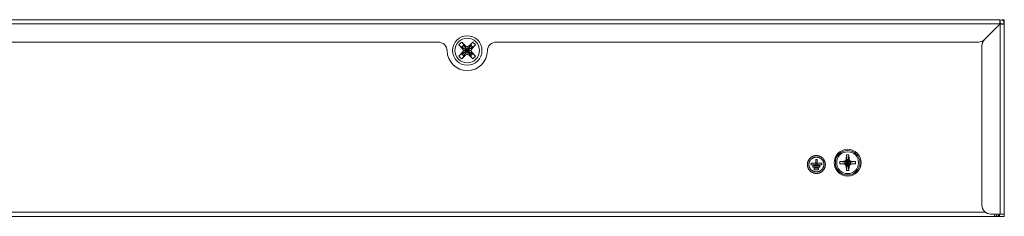
# Model space of a CAD drawing. Units: millimetres. Extents: x 4.9 to 15.8, y 1.8 to 6.4.
# Drawn here: x 14.1 to 15.8, y 6 to 6.4 of the extents above; entities that cross this region are included whole.
import ezdxf

# ---------------------------------------------------------------- set-up
doc = ezdxf.new("R2010")
doc.units = ezdxf.units.MM
doc.layers.add('Dahua', color=7, linetype='Continuous')

# ---------------------------------------------------------------- blocks, each defined once
blk = doc.blocks.new('PFS4218-16GT2GF-190_b')
at = {"lineweight": 0}
for points in [[(12.3834, 6.3758), (12.3834, 6.3821), (12.3905, 6.3821), (12.3905, 6.3758, 0.414825), (12.3897, 6.3751), (12.3834, 6.3751), (12.3834, 6.036), (15.8464, 6.036), (15.8464, 6.3751), (15.8401, 6.3751, 0.414197), (15.8393, 6.3758), (15.8385, 6.3758)], [(12.3834, 6.3751, -0.414305), (12.3905, 6.3821), (15.8393, 6.3821), (15.8393, 6.3758)], [(15.8464, 6.04), (15.8228, 6.04, -0.414224), (15.8071, 6.0557), (15.8071, 6.3359, -0.198977), (15.8117, 6.347), (15.8393, 6.3747), (15.8393, 6.04)], [(12.4178, 6.3474, 0.198804), (12.4289, 6.3428), (12.9621, 6.3428, 0.246885), (12.9751, 6.3496, -0.246797), (12.9816, 6.353), (13.2059, 6.353, -0.246807), (13.2124, 6.3496, 0.246805), (13.2254, 6.3428), (13.2767, 6.3428, -0.409711), (13.2925, 6.3273, 0.409697), (13.3279, 6.2925, 0.409719), (13.3633, 6.3273, -0.409691), (13.379, 6.3428), (14.8508, 6.3428, -0.40967), (14.8666, 6.3273, 0.40968), (14.902, 6.2925, 0.409705), (14.9374, 6.3273, -0.409693), (14.9531, 6.3428), (15.8009, 6.3428, 0.198745), (15.8121, 6.3474)], [(14.9107, 6.3217), (14.8932, 6.334, -0.08705), (14.8958, 6.3366), (14.8959, 6.3375, 0.116908), (14.8923, 6.334), (14.8932, 6.334), (14.9107, 6.3217), (14.9116, 6.3217, -0.117209), (14.9081, 6.3182), (14.9081, 6.3191, 0.086515), (14.9107, 6.3217), (14.9101, 6.3239), (14.8938, 6.3318), (14.8937, 6.331), (14.8874, 6.3376, -0.102764), (14.8922, 6.3424), (14.8988, 6.3361)], [(14.8937, 6.3247), (14.8949, 6.3279), (14.9091, 6.3279), (14.9102, 6.331), (14.9166, 6.3376, 0.10224), (14.9117, 6.3424), (14.9051, 6.3361)], [(14.9051, 6.3196), (14.9117, 6.3133, 0.102273), (14.9166, 6.3181), (14.9102, 6.3247), (14.9101, 6.3239), (14.9087, 6.3279), (14.9101, 6.3318), (14.9102, 6.331)], [(15.8367, 6.0379, -0.189319), (15.8319, 6.036), (15.8319, 6.04)]]:
    blk.add_lwpolyline(points, format="xyb", dxfattribs=at)
for points in [[(15.8393, 6.3751), (12.3905, 6.3751)], [(15.8385, 6.3739), (15.8385, 6.3821)], [(15.8388, 6.3751), (15.8389, 6.3751), (15.8391, 6.3752), (15.8392, 6.3752), (15.8393, 6.3752), (15.8395, 6.3752), (15.8396, 6.3752), (15.8397, 6.3753), (15.8399, 6.3753), (15.84, 6.3753), (15.8401, 6.3753)], [(15.8393, 6.3747), (15.8393, 6.3747), (15.8394, 6.3747), (15.8395, 6.3747), (15.8396, 6.3747), (15.8396, 6.3747), (15.8397, 6.3746), (15.8398, 6.3746), (15.8399, 6.3746), (15.84, 6.3746), (15.84, 6.3746), (15.8401, 6.3746)], [(15.8401, 6.3746), (15.8403, 6.3746), (15.8405, 6.3746), (15.8407, 6.3746), (15.8409, 6.3746), (15.8411, 6.3745), (15.8413, 6.3745), (15.8415, 6.3745), (15.8417, 6.3745), (15.8418, 6.3744), (15.842, 6.3744)], [(15.842, 6.3744), (15.8422, 6.3744), (15.8423, 6.3744), (15.8424, 6.3744), (15.8425, 6.3744), (15.8426, 6.3744), (15.8428, 6.3744), (15.8429, 6.3744), (15.843, 6.3744), (15.8431, 6.3744), (15.8433, 6.3743)], [(15.8426, 6.3821), (15.8464, 6.3821), (15.8464, 6.3758)], [(15.8433, 6.3743), (15.8434, 6.3743), (15.8435, 6.3743), (15.8436, 6.3743), (15.8437, 6.3743), (15.8438, 6.3743), (15.8439, 6.3743), (15.844, 6.3743), (15.8441, 6.3743), (15.8442, 6.3743), (15.8443, 6.3743)], [(15.8452, 6.3743), (15.8452, 6.3743), (15.8453, 6.3743), (15.8454, 6.3743), (15.8454, 6.3743), (15.8455, 6.3743), (15.8456, 6.3743), (15.8456, 6.3743), (15.8457, 6.3743), (15.8457, 6.3743), (15.8458, 6.3743), (15.8459, 6.3743)], [(15.8464, 6.3743), (15.8464, 6.3743)], [(14.8923, 6.334), (14.8922, 6.334), (14.8921, 6.334), (14.8921, 6.334), (14.892, 6.334), (14.8918, 6.3341), (14.8918, 6.3341), (14.8916, 6.3342), (14.8914, 6.3343), (14.8912, 6.3344), (14.8912, 6.3345), (14.8909, 6.3347), (14.8906, 6.3349), (14.8903, 6.3351), (14.8902, 6.3352), (14.8899, 6.3354), (14.8896, 6.3356), (14.8894, 6.3358), (14.8893, 6.3359), (14.8891, 6.336), (14.8889, 6.3362), (14.8887, 6.3363), (14.8885, 6.3365), (14.8883, 6.3367), (14.8881, 6.3368), (14.8879, 6.337), (14.8878, 6.3372), (14.8876, 6.3374), (14.8874, 6.3376)], [(14.8922, 6.3424), (14.8923, 6.3423), (14.8925, 6.3421), (14.8927, 6.342), (14.8928, 6.3419), (14.893, 6.3417), (14.8932, 6.3415), (14.8933, 6.3413), (14.8935, 6.3411), (14.8937, 6.3409), (14.8939, 6.3407), (14.894, 6.3405), (14.8941, 6.3403), (14.8943, 6.3401), (14.8946, 6.3398), (14.8948, 6.3395), (14.895, 6.3392), (14.8952, 6.339), (14.8953, 6.3387), (14.8954, 6.3386), (14.8955, 6.3384), (14.8956, 6.3382), (14.8957, 6.338), (14.8957, 6.338), (14.8958, 6.3378), (14.8958, 6.3377), (14.8958, 6.3377), (14.8959, 6.3376), (14.8959, 6.3375)], [(14.9081, 6.3375), (14.9081, 6.3376), (14.9081, 6.3377), (14.9081, 6.3377), (14.9081, 6.3378), (14.9082, 6.338), (14.9082, 6.338), (14.9083, 6.3382), (14.9084, 6.3384), (14.9086, 6.3386), (14.9086, 6.3387), (14.9088, 6.3389), (14.909, 6.3392), (14.9092, 6.3395), (14.9093, 6.3396), (14.9095, 6.3399), (14.9097, 6.3402), (14.9099, 6.3405), (14.91, 6.3405), (14.9102, 6.3408), (14.9103, 6.341), (14.9104, 6.3411), (14.9106, 6.3413), (14.9108, 6.3415), (14.911, 6.3417), (14.9111, 6.3419), (14.9113, 6.3421), (14.9115, 6.3423), (14.9117, 6.3424)], [(14.9081, 6.3366), (14.9081, 6.3375)], [(14.9166, 6.3376), (14.9165, 6.3375), (14.9163, 6.3373), (14.9161, 6.3371), (14.916, 6.337), (14.9158, 6.3368), (14.9156, 6.3367), (14.9154, 6.3365), (14.9152, 6.3363), (14.915, 6.3361), (14.9148, 6.336), (14.9146, 6.3358), (14.9145, 6.3357), (14.9142, 6.3355), (14.9139, 6.3353), (14.9136, 6.3351), (14.9134, 6.3349), (14.9131, 6.3347), (14.9128, 6.3345), (14.9127, 6.3344), (14.9125, 6.3343), (14.9123, 6.3342), (14.9121, 6.3341), (14.9121, 6.3341), (14.912, 6.334), (14.9118, 6.334), (14.9118, 6.334), (14.9117, 6.334), (14.9116, 6.334)], [(14.8874, 6.3181), (14.8937, 6.3247)], [(14.8874, 6.3181), (14.8875, 6.3182), (14.8877, 6.3184), (14.8879, 6.3186), (14.8879, 6.3187), (14.8881, 6.3189), (14.8883, 6.319), (14.8885, 6.3192), (14.8887, 6.3194), (14.8889, 6.3196), (14.8891, 6.3197), (14.8894, 6.3199), (14.8895, 6.32), (14.8898, 6.3202), (14.89, 6.3204), (14.8903, 6.3207), (14.8906, 6.3208), (14.8909, 6.321), (14.8912, 6.3212), (14.8912, 6.3213), (14.8914, 6.3214), (14.8916, 6.3215), (14.8918, 6.3216), (14.8918, 6.3216), (14.892, 6.3217), (14.8921, 6.3217), (14.8921, 6.3217), (14.8922, 6.3217), (14.8923, 6.3217)], [(14.8932, 6.3217), (14.8923, 6.3217)], [(14.8932, 6.3217), (14.9107, 6.334)], [(14.8932, 6.334), (14.8938, 6.3318)], [(14.8938, 6.3239), (14.8932, 6.3217)], [(14.8937, 6.331), (14.8949, 6.3279)], [(14.8938, 6.3239), (14.8937, 6.3247)], [(14.8938, 6.3239), (14.9101, 6.3318)], [(14.8938, 6.3318), (14.8952, 6.3279)], [(14.8952, 6.3279), (14.8938, 6.3239)], [(14.8958, 6.3191), (14.898, 6.3197), (14.902, 6.3211), (14.9059, 6.3197), (14.9051, 6.3196), (14.902, 6.3208), (14.8988, 6.3196), (14.8958, 6.3191), (14.9081, 6.3366), (14.9059, 6.336), (14.898, 6.3197)], [(14.898, 6.336), (14.8958, 6.3366)], [(14.8958, 6.3366), (14.9081, 6.3191)], [(14.9059, 6.3197), (14.898, 6.336)], [(14.902, 6.3208), (14.902, 6.3349)], [(14.9102, 6.3247), (14.9091, 6.3279)], [(14.9101, 6.3318), (14.9107, 6.334)], [(14.9107, 6.334), (14.9116, 6.334)], [(14.9116, 6.3217), (14.9117, 6.3217), (14.9118, 6.3217), (14.9118, 6.3217), (14.912, 6.3217), (14.9121, 6.3216), (14.9121, 6.3216), (14.9123, 6.3215), (14.9125, 6.3214), (14.9127, 6.3213), (14.9128, 6.3212), (14.913, 6.3211), (14.9133, 6.3209), (14.9136, 6.3207), (14.9137, 6.3206), (14.914, 6.3204), (14.9143, 6.3201), (14.9146, 6.3199), (14.9147, 6.3198), (14.9149, 6.3197), (14.9151, 6.3195), (14.9152, 6.3194), (14.9154, 6.3192), (14.9156, 6.319), (14.9158, 6.3189), (14.916, 6.3187), (14.9162, 6.3185), (14.9164, 6.3183), (14.9166, 6.3181)], [(14.8988, 6.3196), (14.8922, 6.3133)], [(14.8959, 6.3182), (14.8959, 6.3181), (14.8958, 6.318), (14.8958, 6.318), (14.8958, 6.3179), (14.8957, 6.3177), (14.8957, 6.3177), (14.8956, 6.3175), (14.8955, 6.3173), (14.8954, 6.3171), (14.8953, 6.3171), (14.8952, 6.3168), (14.895, 6.3165), (14.8948, 6.3162), (14.8947, 6.3161), (14.8945, 6.3158), (14.8942, 6.3155), (14.894, 6.3152), (14.894, 6.3152), (14.8938, 6.315), (14.8936, 6.3148), (14.8935, 6.3146), (14.8933, 6.3144), (14.8932, 6.3142), (14.893, 6.314), (14.8928, 6.3138), (14.8926, 6.3136), (14.8924, 6.3135), (14.8922, 6.3133)], [(14.8958, 6.3191), (14.8959, 6.3182)], [(14.9059, 6.3197), (14.9081, 6.3191)], [(14.9117, 6.3133), (14.9116, 6.3134), (14.9114, 6.3136), (14.9112, 6.3138), (14.9111, 6.3138), (14.911, 6.314), (14.9108, 6.3142), (14.9106, 6.3144), (14.9104, 6.3146), (14.9103, 6.3148), (14.9101, 6.315), (14.9099, 6.3152), (14.9098, 6.3154), (14.9096, 6.3157), (14.9094, 6.3159), (14.9092, 6.3162), (14.909, 6.3165), (14.9088, 6.3168), (14.9086, 6.3171), (14.9086, 6.3171), (14.9084, 6.3173), (14.9083, 6.3175), (14.9082, 6.3177), (14.9082, 6.3177), (14.9081, 6.3179), (14.9081, 6.318), (14.9081, 6.318), (14.9081, 6.3181), (14.9081, 6.3182)], [(15.5147, 6.1269), (15.5147, 6.1363), (15.5172, 6.1363), (15.5172, 6.1269)], [(15.5573, 6.1325), (15.5645, 6.1329)], [(15.5662, 6.1316), (15.5573, 6.1325)], [(15.5774, 6.1329), (15.5749, 6.1344), (15.567, 6.1265), (15.5645, 6.128)], [(15.5645, 6.1329), (15.567, 6.1344), (15.5749, 6.1265)], [(15.5668, 6.1324), (15.5645, 6.1329)], [(15.5668, 6.1324), (15.5662, 6.1316)], [(15.5662, 6.1316), (15.5757, 6.1292)], [(15.5662, 6.1316), (15.5662, 6.1292)], [(15.5682, 6.1332), (15.5668, 6.1324)], [(15.5668, 6.1324), (15.5751, 6.1285)], [(15.5749, 6.1344), (15.5734, 6.1369), (15.573, 6.144), (15.5721, 6.1351), (15.5698, 6.1257), (15.5689, 6.1168), (15.5685, 6.124), (15.567, 6.1265)], [(15.567, 6.1344), (15.5685, 6.1369)], [(15.569, 6.1345), (15.5682, 6.1332)], [(15.5685, 6.1369), (15.5689, 6.144)], [(15.5734, 6.1369), (15.5729, 6.1345), (15.569, 6.1263), (15.5685, 6.124)], [(15.569, 6.1345), (15.5685, 6.1369)], [(15.5698, 6.1351), (15.5689, 6.144)], [(15.5698, 6.1351), (15.569, 6.1345)], [(15.569, 6.1345), (15.5729, 6.1263)], [(15.5721, 6.1351), (15.5698, 6.1351)], [(15.5721, 6.1257), (15.5698, 6.1351)], [(15.5729, 6.1345), (15.5721, 6.1351)], [(15.5737, 6.1332), (15.5729, 6.1345)], [(15.5751, 6.1324), (15.5737, 6.1332)], [(15.5757, 6.1316), (15.5751, 6.1324)], [(15.5757, 6.1292), (15.5757, 6.1316)], [(15.5662, 6.1292), (15.5668, 6.1285)], [(15.5668, 6.1285), (15.5682, 6.1277)], [(15.5682, 6.1277), (15.569, 6.1263)], [(15.569, 6.1263), (15.5698, 6.1257)], [(15.5698, 6.1257), (15.5721, 6.1257)], [(15.5721, 6.1257), (15.5729, 6.1263)], [(15.5721, 6.1257), (15.573, 6.1168)], [(15.5729, 6.1263), (15.5737, 6.1277)], [(15.5729, 6.1263), (15.5734, 6.124)], [(15.5734, 6.124), (15.573, 6.1168)], [(15.5749, 6.1265), (15.5734, 6.124)], [(15.5737, 6.1277), (15.5751, 6.1285)], [(15.5774, 6.128), (15.5749, 6.1265)], [(15.5751, 6.1285), (15.5757, 6.1292)], [(15.5751, 6.1285), (15.5774, 6.128)], [(15.5757, 6.1292), (15.5846, 6.1284)], [(15.5846, 6.1284), (15.5774, 6.128)], [(12.4164, 6.0431), (15.8135, 6.0431)], [(15.8291, 6.0381), (15.8291, 6.036)], [(15.8378, 6.0393), (15.8378, 6.036)]]:
    blk.add_lwpolyline(points, dxfattribs=at)
for points in [[(14.898, 6.336), (14.8988, 6.3361), (14.902, 6.3349), (14.9051, 6.3361), (14.9059, 6.336), (14.902, 6.3346)], [(15.516, 6.1429), (15.5166, 6.1429), (15.5173, 6.1429), (15.5179, 6.1428), (15.5186, 6.1427), (15.5189, 6.1427), (15.5195, 6.1425), (15.5202, 6.1424), (15.5208, 6.1422), (15.5215, 6.1419), (15.5221, 6.1417), (15.5227, 6.1414), (15.5233, 6.1411), (15.5239, 6.1408), (15.5244, 6.1405), (15.525, 6.1401), (15.525, 6.1401), (15.5256, 6.1397), (15.5261, 6.1392), (15.5266, 6.1388), (15.5271, 6.1383), (15.5275, 6.1378), (15.528, 6.1373), (15.5284, 6.1368), (15.5288, 6.1363), (15.5288, 6.1362), (15.5292, 6.1357), (15.5296, 6.1351), (15.5299, 6.1345), (15.5302, 6.1339), (15.5305, 6.1333), (15.5307, 6.1327), (15.5309, 6.1321), (15.5311, 6.1314), (15.5313, 6.1308), (15.5314, 6.1301), (15.5315, 6.1299), (15.5316, 6.1292), (15.5316, 6.1285), (15.5317, 6.1279), (15.5317, 6.1272), (15.5317, 6.1265), (15.5316, 6.1259), (15.5316, 6.1252), (15.5315, 6.1245), (15.5314, 6.1243), (15.5313, 6.1236), (15.5311, 6.123), (15.5309, 6.1223), (15.5307, 6.1217), (15.5305, 6.1211), (15.5302, 6.1205), (15.5299, 6.1199), (15.5296, 6.1193), (15.5292, 6.1187), (15.5288, 6.1182), (15.5284, 6.1176), (15.5284, 6.1176), (15.528, 6.1171), (15.5275, 6.1166), (15.5271, 6.1161), (15.5266, 6.1156), (15.5261, 6.1152), (15.5256, 6.1148), (15.5255, 6.1147), (15.525, 6.1143), (15.5244, 6.114), (15.5239, 6.1136), (15.5233, 6.1133), (15.5227, 6.113), (15.5221, 6.1127), (15.5215, 6.1125), (15.5208, 6.1122), (15.5202, 6.1121), (15.5196, 6.1119), (15.5189, 6.1118), (15.5186, 6.1117), (15.518, 6.1116), (15.5173, 6.1115), (15.5166, 6.1115), (15.516, 6.1115), (15.5153, 6.1115), (15.5153, 6.1115), (15.5146, 6.1115), (15.5139, 6.1116), (15.5133, 6.1117), (15.513, 6.1118), (15.5123, 6.1119), (15.5117, 6.1121), (15.5111, 6.1123), (15.5104, 6.1125), (15.5098, 6.1127), (15.5092, 6.113), (15.5086, 6.1133), (15.5081, 6.1136), (15.5075, 6.1139), (15.5069, 6.1143), (15.5064, 6.1147), (15.5063, 6.1148), (15.5058, 6.1152), (15.5053, 6.1156), (15.5048, 6.1161), (15.5044, 6.1166), (15.5039, 6.1171), (15.5035, 6.1176), (15.5034, 6.1177), (15.5031, 6.1182), (15.5027, 6.1187), (15.5023, 6.1193), (15.502, 6.1199), (15.5017, 6.1205), (15.5014, 6.1211), (15.5012, 6.1217), (15.501, 6.1223), (15.5008, 6.123), (15.5006, 6.1236), (15.5005, 6.1243), (15.5004, 6.1246), (15.5003, 6.1252), (15.5003, 6.1259), (15.5002, 6.1265), (15.5002, 6.1272), (15.5002, 6.1279), (15.5003, 6.1285), (15.5003, 6.1292), (15.5004, 6.1299), (15.5005, 6.1302), (15.5006, 6.1308), (15.5008, 6.1315), (15.501, 6.1321), (15.5012, 6.1327), (15.5014, 6.1333), (15.5017, 6.1339), (15.502, 6.1345), (15.5023, 6.1351), (15.5027, 6.1357), (15.5031, 6.1362), (15.5031, 6.1363), (15.5035, 6.1368), (15.5039, 6.1374), (15.5044, 6.1379), (15.5048, 6.1383), (15.5053, 6.1388), (15.5058, 6.1392), (15.5063, 6.1396), (15.5069, 6.14), (15.5069, 6.1401), (15.5075, 6.1405), (15.508, 6.1408), (15.5086, 6.1411), (15.5092, 6.1414), (15.5098, 6.1417), (15.5104, 6.1419), (15.5111, 6.1422), (15.5117, 6.1424), (15.5123, 6.1425), (15.513, 6.1427), (15.5133, 6.1427), (15.514, 6.1428), (15.5146, 6.1429), (15.5153, 6.1429)], [(15.516, 6.1401), (15.5165, 6.1401), (15.5171, 6.1401), (15.5176, 6.14), (15.5182, 6.1399), (15.5184, 6.1399), (15.519, 6.1398), (15.5195, 6.1396), (15.52, 6.1395), (15.5206, 6.1393), (15.5211, 6.1391), (15.5216, 6.1389), (15.5221, 6.1386), (15.5226, 6.1383), (15.5231, 6.1381), (15.5231, 6.138), (15.5236, 6.1377), (15.524, 6.1374), (15.5244, 6.1371), (15.5249, 6.1367), (15.5253, 6.1363), (15.5257, 6.1359), (15.526, 6.1355), (15.5261, 6.1355), (15.5264, 6.135), (15.5267, 6.1346), (15.5271, 6.1341), (15.5273, 6.1337), (15.5276, 6.1332), (15.5279, 6.1327), (15.5281, 6.1322), (15.5283, 6.1317), (15.5285, 6.1312), (15.5286, 6.1307), (15.5288, 6.1302), (15.5289, 6.1296), (15.5289, 6.1294), (15.529, 6.1288), (15.5291, 6.1283), (15.5291, 6.1277), (15.5291, 6.1272), (15.5291, 6.1267), (15.5291, 6.1261), (15.529, 6.1256), (15.5289, 6.125), (15.5289, 6.1248), (15.5288, 6.1242), (15.5286, 6.1237), (15.5285, 6.1232), (15.5283, 6.1227), (15.5281, 6.1222), (15.5279, 6.1217), (15.5276, 6.1212), (15.5273, 6.1207), (15.5271, 6.1203), (15.5267, 6.1198), (15.5264, 6.1194), (15.5261, 6.119), (15.526, 6.1189), (15.5257, 6.1185), (15.5253, 6.1181), (15.5249, 6.1177), (15.5244, 6.1174), (15.524, 6.117), (15.5236, 6.1167), (15.5231, 6.1164), (15.523, 6.1163), (15.5226, 6.1161), (15.5221, 6.1158), (15.5216, 6.1155), (15.5211, 6.1153), (15.5206, 6.1151), (15.52, 6.1149), (15.5195, 6.1148), (15.519, 6.1147), (15.5184, 6.1145), (15.5179, 6.1145), (15.5176, 6.1144), (15.5171, 6.1144), (15.5165, 6.1143), (15.516, 6.1143), (15.5154, 6.1143), (15.5154, 6.1143), (15.5148, 6.1144), (15.5143, 6.1144), (15.514, 6.1145), (15.5135, 6.1145), (15.5129, 6.1147), (15.5124, 6.1148), (15.5119, 6.1149), (15.5113, 6.1151), (15.5108, 6.1153), (15.5103, 6.1155), (15.5098, 6.1158), (15.5093, 6.1161), (15.5089, 6.1163), (15.5088, 6.1164), (15.5083, 6.1167), (15.5079, 6.117), (15.5075, 6.1174), (15.507, 6.1177), (15.5066, 6.1181), (15.5063, 6.1185), (15.5059, 6.1189), (15.5058, 6.119), (15.5055, 6.1194), (15.5052, 6.1198), (15.5048, 6.1203), (15.5046, 6.1207), (15.5043, 6.1212), (15.504, 6.1217), (15.5038, 6.1222), (15.5036, 6.1227), (15.5034, 6.1232), (15.5033, 6.1237), (15.5031, 6.1242), (15.503, 6.1248), (15.503, 6.1251), (15.5029, 6.1256), (15.5028, 6.1261), (15.5028, 6.1267), (15.5028, 6.1272), (15.5028, 6.1277), (15.5028, 6.1283), (15.5029, 6.1288), (15.503, 6.1294), (15.503, 6.1296), (15.5031, 6.1302), (15.5033, 6.1307), (15.5034, 6.1312), (15.5036, 6.1317), (15.5038, 6.1322), (15.504, 6.1327), (15.5043, 6.1332), (15.5046, 6.1337), (15.5048, 6.1341), (15.5051, 6.1346), (15.5055, 6.135), (15.5058, 6.1354), (15.5059, 6.1355), (15.5063, 6.1359), (15.5066, 6.1363), (15.507, 6.1367), (15.5075, 6.1371), (15.5079, 6.1374), (15.5083, 6.1377), (15.5088, 6.138), (15.5089, 6.1381), (15.5093, 6.1384), (15.5098, 6.1386), (15.5103, 6.1389), (15.5108, 6.1391), (15.5113, 6.1393), (15.5119, 6.1395), (15.5124, 6.1396), (15.5129, 6.1398), (15.5135, 6.1399), (15.5137, 6.1399), (15.5143, 6.14), (15.5148, 6.1401), (15.5154, 6.1401)], [(15.5662, 6.1292), (15.5757, 6.1316), (15.5846, 6.1325), (15.5774, 6.1329), (15.5751, 6.1324), (15.5668, 6.1285), (15.5645, 6.128), (15.5573, 6.1284)], [(15.5254, 6.1269), (15.5065, 6.1269), (15.5065, 6.1294), (15.5254, 6.1294)], [(15.5222, 6.1225), (15.5097, 6.1225), (15.5097, 6.125), (15.5222, 6.125)], [(15.5197, 6.1181), (15.5122, 6.1181), (15.5122, 6.1206), (15.5197, 6.1206)]]:
    blk.add_lwpolyline(points, close=True, dxfattribs=at)
for centre, radius in [((14.902, 6.3279), 0.0259), ((14.902, 6.3279), 0.0216), ((15.5709, 6.1304), 0.0236), ((15.5709, 6.1304), 0.0216), ((15.5709, 6.1304), 0.0216), ((15.5709, 6.1304), 0.0192)]:
    blk.add_circle(centre, radius, dxfattribs=at)
for centre, radius, start, end in [((15.8393, 6.375), 0.00708, 0.0194, 90.0149), ((15.8329, 5.9554), 0.4191, 88.3119, 88.4323), ((15.8466, 6.4063), 0.032, 268.7363, 269.4583), ((14.9024, 6.3283), 0.0108, 31.6404, 58.394), ((14.9015, 6.3274), 0.0108, 211.6809, 238.3397), ((14.902, 6.3279), 0.0107, 215.0398, 234.9416), ((14.9019, 6.3278), 0.0108, 35.1347, 54.9117), ((14.9015, 6.3274), 0.0169, 213.2866, 236.7634), ((15.571, 6.1304), 0.0138, 171.5123, 188.4877), ((15.5709, 6.1304), 0.0138, 81.4928, 98.5072), ((15.5709, 6.1304), 0.0138, 261.475, 278.525)]:
    blk.add_arc(centre, radius, start, end, dxfattribs=at)
for points in [[(15.8463, 6.3743), (15.8463, 6.3743), (15.8463, 6.3743), (15.8464, 6.3743)], [(15.5846, 6.1325), (15.5848, 6.1311), (15.5848, 6.1297), (15.5846, 6.1284)]]:
    blk.add_open_spline(points, degree=3, dxfattribs=at)

msp = doc.modelspace()

# ---------------------------------------------------------------- block references
at = {"layer": 'Dahua'}
msp.add_blockref('PFS4218-16GT2GF-190_b', (0, 0), dxfattribs=at)

doc.saveas('drawing.dxf')
